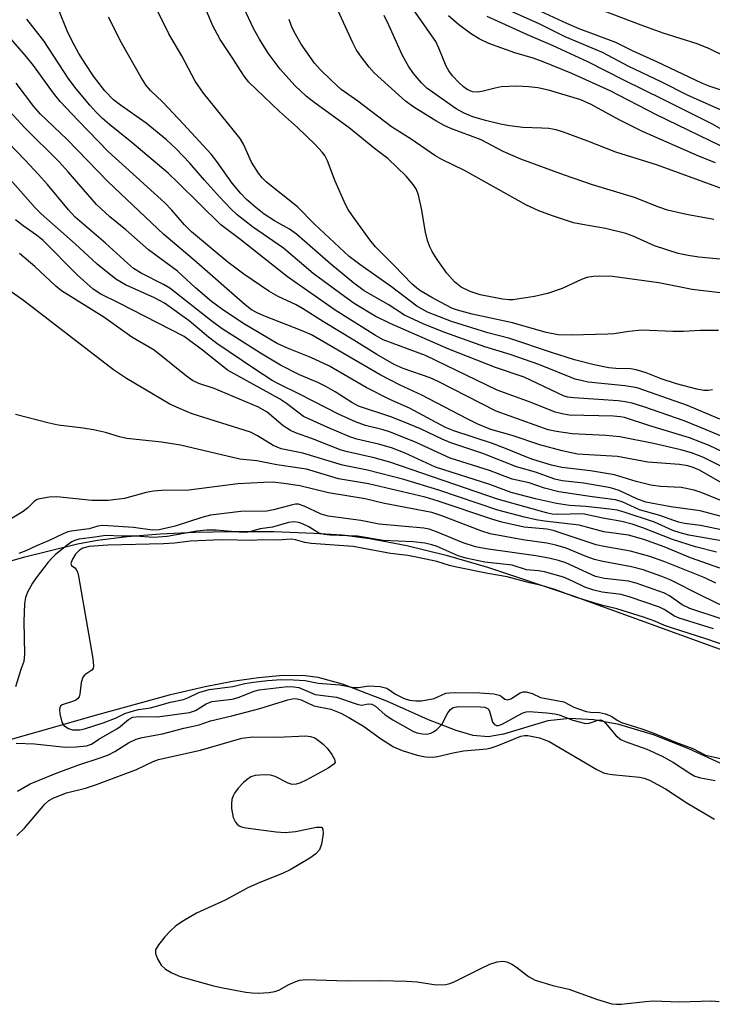
# Model space of a CAD drawing. Units: inches. Extents: x 1273764 to 1279764, y 525451 to 529452.
# Drawn here: x 1275549 to 1275681, y 526393 to 526581 of the extents above; entities that cross this region are included whole.
import ezdxf

# ---------------------------------------------------------------- set-up
doc = ezdxf.new("R2010")
doc.units = ezdxf.units.IN
doc.header["$MEASUREMENT"] = 0
for name, color, linetype in [('HYDRO-Stream Poly Centerlines', 142, 'Continuous'), ('HYDRO-Water Body', 4, 'Continuous'), ('Undefined', 1, 'Continuous')]:
    doc.layers.add(name, color=color, linetype=linetype)

msp = doc.modelspace()

# ---------------------------------------------------------------- linework, layer by layer
at = {"layer": 'HYDRO-Stream Poly Centerlines'}
for points in [[(1275534.67, 526474.22), (1275549.86, 526478.63), (1275559.92, 526481.11), (1275563.69, 526481.77), (1275569.39, 526482.48), (1275575.67, 526482.98), (1275582.29, 526483.31), (1275589.03, 526483.46), (1275597.27, 526483.42), (1275604.9, 526483.14), (1275610.26, 526482.77), (1275615.54, 526482.11), (1275622.62, 526480.75), (1275630.11, 526478.9), (1275637.92, 526476.63), (1275654.08, 526471.25), (1275688.54, 526458.75)], [(1275682.92, 526439.05), (1275676.25, 526442.08), (1275669.53, 526444.71), (1275662.92, 526446.67), (1275658.16, 526447.56), (1275653.64, 526447.83), (1275649.45, 526447.39), (1275641.02, 526444.86), (1275638.05, 526444.33), (1275635.25, 526444.63), (1275632, 526445.54), (1275626.75, 526447.6), (1275618.78, 526451.14), (1275610.38, 526454.35), (1275605.7, 526455.67), (1275603.25, 526455.97), (1275599.06, 526456), (1275594.39, 526455.6), (1275589.39, 526454.86), (1275584.24, 526453.86), (1275577.39, 526452.27), (1275563.96, 526448.61), (1275528.09, 526438.39)]]:
    msp.add_lwpolyline(points, dxfattribs=at)
at = {"layer": 'HYDRO-Water Body'}
for points in [[(1275534.67, 526474.22, 0), (1275549.86, 526478.63, 0), (1275559.92, 526481.11, 0), (1275563.69, 526481.77, 0), (1275569.39, 526482.48, 0), (1275575.67, 526482.98, 0), (1275582.29, 526483.31, 0), (1275589.03, 526483.46, 0), (1275597.27, 526483.42, 0), (1275604.9, 526483.14, 0), (1275610.26, 526482.77, 0), (1275615.54, 526482.11, 0), (1275622.62, 526480.75, 0), (1275630.11, 526478.9, 0), (1275637.92, 526476.63, 0), (1275654.08, 526471.25, 0), (1275688.54, 526458.75, 0)], [(1275682.92, 526439.05, 0), (1275676.25, 526442.08, 0), (1275669.53, 526444.71, 0), (1275662.92, 526446.67, 0), (1275658.16, 526447.56, 0), (1275653.64, 526447.83, 0), (1275649.45, 526447.39, 0), (1275641.02, 526444.86, 0), (1275638.05, 526444.33, 0), (1275635.25, 526444.63, 0), (1275632, 526445.54, 0), (1275626.75, 526447.6, 0), (1275618.78, 526451.14, 0), (1275610.38, 526454.35, 0), (1275605.7, 526455.67, 0), (1275603.25, 526455.97, 0), (1275599.06, 526456, 0), (1275594.39, 526455.6, 0), (1275589.39, 526454.86, 0), (1275584.24, 526453.86, 0), (1275577.39, 526452.27, 0), (1275563.96, 526448.61, 0), (1275528.09, 526438.39, 0)]]:
    msp.add_polyline3d(points, dxfattribs=at)
at = {"layer": 'Undefined'}
for points, elevation in [([(1275681.92, 526521.68), (1275678.41, 526521.7), (1275675.28, 526521.52), (1275673.22, 526521.5), (1275667.33, 526521.72), (1275664.84, 526521.51), (1275662.03, 526521.07), (1275660.87, 526520.96), (1275653.9, 526520.79), (1275651.37, 526520.86), (1275649.09, 526521.28), (1275642.68, 526523.17), (1275635.04, 526524.81), (1275632.26, 526525.56), (1275631.31, 526525.9), (1275629.97, 526526.56), (1275627.34, 526527.99), (1275625.09, 526529.32), (1275624.43, 526529.8), (1275623.61, 526530.51), (1275620.14, 526534.15), (1275616.63, 526537.58), (1275615.53, 526538.92), (1275612.24, 526543.52), (1275611.46, 526544.69), (1275610.95, 526545.66), (1275608.93, 526550.13), (1275607.48, 526553.96), (1275606.97, 526554.96), (1275606.5, 526555.62), (1275605.18, 526557.06), (1275601.8, 526560.31), (1275598.34, 526563.39), (1275592.52, 526568.92), (1275591.64, 526570.11), (1275589.38, 526573.65), (1275587.09, 526577.07), (1275585.6, 526579.8), (1275584.33, 526582.87)], 326), ([(1275686.13, 526528.39), (1275678.49, 526529.27), (1275676.93, 526529.5), (1275670.58, 526530.73), (1275661.77, 526531.94), (1275659.21, 526532.05), (1275658.03, 526531.96), (1275656.88, 526531.77), (1275655.81, 526531.4), (1275652.17, 526529.67), (1275649.38, 526528.7), (1275646.89, 526528.14), (1275642.79, 526527.5), (1275641.99, 526527.5), (1275640.83, 526527.63), (1275636.54, 526528.47), (1275634.67, 526529.08), (1275632.91, 526529.91), (1275631.65, 526530.95), (1275630.23, 526532.62), (1275628.39, 526535.2), (1275627.44, 526536.69), (1275626.98, 526537.58), (1275626.54, 526538.81), (1275626.12, 526540.41), (1275625.37, 526544.92), (1275624.81, 526547.44), (1275624.43, 526548.5), (1275623.81, 526549.5), (1275622.47, 526551.05), (1275618.98, 526554.42), (1275616.47, 526556.32), (1275611.63, 526560.23), (1275605.14, 526564.95), (1275603.52, 526566.23), (1275601.28, 526568.33), (1275598.48, 526571.44), (1275596.2, 526574.49), (1275594.54, 526577.14), (1275593.44, 526579.15), (1275591.57, 526583.1)], 328), ([(1275681.04, 526542.81), (1275675.8, 526543.75), (1275672.22, 526544.57), (1275670.56, 526545.13), (1275665.92, 526546.99), (1275657.93, 526549.38), (1275652.62, 526551.25), (1275644.31, 526554.31), (1275640.92, 526555.78), (1275636.74, 526557.96), (1275630.98, 526560.12), (1275629.73, 526560.67), (1275628.1, 526561.56), (1275623.91, 526564.18), (1275622.37, 526565.32), (1275616.4, 526570.72), (1275615.42, 526571.81), (1275613.79, 526573.96), (1275612.95, 526575.19), (1275612.3, 526576.41), (1275608.75, 526584.19)], 332), ([(1275681.35, 526553.57), (1275678.27, 526554.79), (1275667.45, 526559.55), (1275662.98, 526561.77), (1275657.65, 526564.72), (1275655.71, 526565.61), (1275649.55, 526567.42), (1275647.55, 526567.85), (1275645.8, 526568.07), (1275643.52, 526568.18), (1275640.57, 526568.04), (1275639.42, 526567.83), (1275636.85, 526567.16), (1275636, 526567.04), (1275635.09, 526567.11), (1275634.11, 526567.57), (1275633.4, 526568.09), (1275632.52, 526568.9), (1275631.29, 526570.18), (1275630.56, 526571.1), (1275630.07, 526572.02), (1275628.71, 526575.45), (1275628.1, 526576.66), (1275622.58, 526584.61)], 336), ([(1275682.3, 526563.68), (1275676.17, 526566.39), (1275671.03, 526569.04), (1275664.88, 526571.9), (1275659.83, 526574.57), (1275652.73, 526577.56), (1275647.63, 526580.11), (1275640.33, 526583.32)], 342), ([(1275686.07, 526566.19), (1275680.14, 526568.17), (1275678.86, 526568.68), (1275670.21, 526572.85), (1275665.67, 526574.88), (1275662.37, 526576.48), (1275655.42, 526579.08), (1275653.03, 526580.1), (1275645.65, 526583.52)], 344), ([(1275686.19, 526572.37), (1275680.22, 526575.32), (1275677.88, 526576.23), (1275671.37, 526578.3), (1275667.2, 526579.77), (1275655.62, 526584.17)], 346), ([(1275685.21, 526497.39), (1275680.12, 526499.78), (1275676.37, 526501.23), (1275668.87, 526503.53), (1275664.05, 526505.11), (1275663.19, 526505.28), (1275661.95, 526505.37), (1275653.52, 526505.58), (1275652.17, 526505.8), (1275650.84, 526506.17), (1275646.29, 526507.99), (1275639.76, 526510.35), (1275626.17, 526516.94), (1275618.08, 526519.92), (1275616.63, 526520.72), (1275608.98, 526525.58), (1275599.87, 526531.92), (1275590.72, 526539.16), (1275587.21, 526541.77), (1275579.04, 526549.86), (1275577.15, 526551.63), (1275570.26, 526557.49), (1275565.98, 526560.87), (1275564.67, 526562.03), (1275563.4, 526563.29), (1275562.25, 526564.58), (1275559.65, 526567.68), (1275558.26, 526569.51), (1275553.5, 526576.8), (1275550.27, 526580.93)], 318), ([(1275684.16, 526500.85), (1275679.59, 526502.8), (1275675.41, 526504.46), (1275667.69, 526507.15), (1275665.46, 526507.84), (1275664.13, 526508.13), (1275662.8, 526508.31), (1275654.38, 526508.87), (1275653.23, 526509.02), (1275652.56, 526509.21), (1275644.92, 526512.81), (1275639.47, 526514.65), (1275630.59, 526518.16), (1275619.42, 526523), (1275616.57, 526524.42), (1275612.6, 526526.85), (1275610.72, 526528.13), (1275604.78, 526532.51), (1275599.13, 526537.33), (1275593.22, 526541.42), (1275590.29, 526543.68), (1275589.09, 526544.83), (1275586.96, 526547.11), (1275584.07, 526550.31), (1275581.29, 526553.56), (1275578.72, 526556.28), (1275576.86, 526557.99), (1275572.98, 526561.17), (1275568.1, 526564.54), (1275566.77, 526565.58), (1275565.14, 526567.31), (1275562.98, 526570.11), (1275561.35, 526572.51), (1275560.17, 526574.39), (1275558.81, 526576.88), (1275557.97, 526578.69), (1275556.34, 526582.65)], 320), ([(1275682.19, 526504.78), (1275676.02, 526507.39), (1275666.46, 526510.77), (1275664.12, 526511.16), (1275657.13, 526511.87), (1275656, 526512.08), (1275654.61, 526512.45), (1275647.7, 526515.24), (1275642.26, 526517.09), (1275637.44, 526518.56), (1275629.83, 526521.31), (1275625.82, 526522.92), (1275622.15, 526524.63), (1275619.05, 526526.62), (1275614.47, 526529.25), (1275612.49, 526530.7), (1275608.11, 526534.3), (1275601.57, 526540.01), (1275600.25, 526540.94), (1275597.4, 526542.56), (1275595.44, 526543.83), (1275593.83, 526545.07), (1275592.08, 526546.59), (1275590.97, 526547.78), (1275589.35, 526549.74), (1275586.46, 526553.88), (1275585.37, 526555.25), (1275580.1, 526560.94), (1275576.06, 526565.18), (1275573.88, 526567.3), (1275572.99, 526568.34), (1275572.06, 526569.83), (1275568.27, 526576.45), (1275565.8, 526581.31)], 322), ([(1275680.77, 526510.36), (1275679.93, 526510.24), (1275679.11, 526510.26), (1275677.79, 526510.52), (1275673.95, 526511.52), (1275671.01, 526512.48), (1275668.12, 526513.63), (1275666.25, 526514.19), (1275665.15, 526514.38), (1275662.37, 526514.45), (1275661.03, 526514.61), (1275658.28, 526515.18), (1275654.53, 526516.13), (1275650.12, 526517.51), (1275642.2, 526520.18), (1275637.99, 526521.24), (1275631.11, 526523.39), (1275626.56, 526525.17), (1275624.48, 526526.3), (1275619.65, 526530.01), (1275613.67, 526534.22), (1275611.62, 526535.79), (1275604.99, 526541.97), (1275601.78, 526545.2), (1275595.91, 526549.92), (1275595.09, 526550.71), (1275594.39, 526551.6), (1275593.01, 526553.75), (1275591.49, 526557.16), (1275590.87, 526558.24), (1275583.89, 526566.84), (1275582.29, 526569.14), (1275579.78, 526573.96), (1275577.3, 526578.17), (1275575.07, 526582.64)], 324), ([(1275682.97, 526548.53), (1275670.33, 526553.16), (1275662.36, 526555.63), (1275657.05, 526557.73), (1275652.39, 526559.41), (1275651.01, 526559.86), (1275649.65, 526560.11), (1275648.29, 526560.22), (1275644.7, 526560.33), (1275642.15, 526560.66), (1275640.43, 526560.98), (1275637.57, 526561.67), (1275635.13, 526562.36), (1275633.54, 526563.02), (1275632.01, 526563.87), (1275626.41, 526567.8), (1275625.38, 526568.8), (1275623.89, 526570.58), (1275622.92, 526572.01), (1275621.8, 526574.01), (1275619.17, 526579.81), (1275618.27, 526581.63)], 334), ([(1275684.28, 526555.88), (1275670.13, 526562.7), (1275661.27, 526567.28), (1275653.97, 526570.61), (1275648.57, 526572.85), (1275646.64, 526573.53), (1275643.17, 526574.5), (1275638.23, 526576.33), (1275636.35, 526577.22), (1275634.93, 526578.1), (1275632.41, 526579.93), (1275630.51, 526581.56)], 338), ([(1275687.04, 526557.42), (1275680.67, 526561.02), (1275671.41, 526565.68), (1275663.92, 526569.3), (1275657.06, 526572.82), (1275650.43, 526575.88), (1275645.54, 526577.95), (1275637.88, 526581.43)], 340), ([(1275686.25, 526534.85), (1275678.17, 526535.61), (1275676.15, 526535.93), (1275674.23, 526536.37), (1275669.74, 526537.83), (1275665.65, 526539.62), (1275664.29, 526540.12), (1275660.4, 526541.11), (1275656.03, 526541.83), (1275654.35, 526542.19), (1275650.29, 526543.48), (1275647.69, 526544.44), (1275645.37, 526545.55), (1275633.59, 526552.14), (1275629.27, 526554.22), (1275627.92, 526555.02), (1275623.39, 526558.12), (1275619.67, 526560.46), (1275613.27, 526565.34), (1275610.11, 526567.58), (1275608.23, 526569.25), (1275606.13, 526571.35), (1275605.05, 526572.55), (1275602.48, 526576.19), (1275601.38, 526578.07), (1275600.8, 526579.31), (1275600.22, 526580.86)], 330), ([(1275686.36, 526493.91), (1275678.94, 526497.57), (1275676.78, 526498.4), (1275674.77, 526498.96), (1275669.54, 526500.2), (1275663.16, 526501.47), (1275660.5, 526501.72), (1275654.06, 526502.02), (1275651.11, 526502.44), (1275649.5, 526502.79), (1275639.58, 526506.31), (1275628.59, 526511.99), (1275627.01, 526512.65), (1275621.89, 526514.48), (1275620.16, 526515.22), (1275616.9, 526517.1), (1275612.51, 526519.87), (1275606.73, 526523.35), (1275602.73, 526525.9), (1275601.54, 526526.54), (1275598.11, 526528.15), (1275596.35, 526529.16), (1275591.59, 526532.42), (1275588.51, 526534.71), (1275581.58, 526540.47), (1275580.27, 526541.78), (1275577.84, 526544.6), (1275576.51, 526545.98), (1275565.78, 526555.76), (1275560.01, 526561.68), (1275556.64, 526565.3), (1275555.33, 526566.87), (1275551.51, 526572.11), (1275550.23, 526573.74), (1275546.03, 526578.58)], 316), ([(1275683.97, 526491.86), (1275678.3, 526495.1), (1275677.09, 526495.64), (1275676.11, 526495.93), (1275674.52, 526496.16), (1275668.47, 526496.63), (1275662.71, 526497.68), (1275655.11, 526498.17), (1275652.13, 526498.79), (1275647.94, 526499.91), (1275642.66, 526501.69), (1275638.56, 526502.87), (1275636.12, 526503.87), (1275634.09, 526504.86), (1275625.44, 526509.4), (1275621.33, 526511.26), (1275617.52, 526513.25), (1275604.43, 526520.84), (1275602.7, 526521.6), (1275595.35, 526524.46), (1275594.08, 526525.04), (1275593.06, 526525.63), (1275591.82, 526526.56), (1275582.15, 526535.09), (1275576.34, 526539.95), (1275565.68, 526550.02), (1275557.96, 526558.05), (1275552.78, 526562.92), (1275551.58, 526564.33), (1275548.26, 526568.75)], 314), ([(1275682.36, 526489.32), (1275678.62, 526490.86), (1275677.26, 526491.31), (1275674.8, 526491.81), (1275670.85, 526491.99), (1275669.04, 526492.22), (1275666.27, 526492.93), (1275662.13, 526494.22), (1275657.56, 526494.96), (1275652.08, 526495.61), (1275650.1, 526496.08), (1275646.58, 526497.13), (1275645.25, 526497.61), (1275641.67, 526499.12), (1275638.88, 526500.17), (1275631.56, 526502.56), (1275629.94, 526503.21), (1275623.12, 526506.88), (1275619.39, 526508.54), (1275614.86, 526510.81), (1275607.86, 526514.92), (1275604.35, 526516.53), (1275599.91, 526518.31), (1275597.92, 526519.23), (1275591.38, 526523.07), (1275587.31, 526525.8), (1275585.44, 526527.2), (1275582.4, 526529.79), (1275578.92, 526532.96), (1275573.44, 526537.03), (1275569.1, 526540.82), (1275566.04, 526543.29), (1275563.53, 526545.67), (1275558.13, 526551.9), (1275556.4, 526553.8), (1275549.87, 526560.25), (1275545.46, 526565.07)], 312), ([(1275684.13, 526485.82), (1275678.42, 526487.38), (1275672.82, 526488.11), (1275668.11, 526489.01), (1275666.35, 526489.64), (1275663, 526491.21), (1275661.39, 526491.72), (1275656.29, 526492.6), (1275652.14, 526493.1), (1275650.78, 526493.42), (1275647.11, 526494.69), (1275643.48, 526495.73), (1275637.09, 526498.28), (1275630.96, 526500.31), (1275629.34, 526501.01), (1275625.17, 526502.99), (1275621.95, 526504.32), (1275619.52, 526505.25), (1275613.42, 526507.31), (1275612.1, 526508.01), (1275608.96, 526510.04), (1275607.18, 526511.02), (1275605.67, 526511.76), (1275602.15, 526513.26), (1275598.56, 526515.07), (1275594.76, 526517.37), (1275587.45, 526522.02), (1275585.55, 526523.4), (1275577.48, 526529.74), (1275576.26, 526530.44), (1275572.04, 526532.59), (1275570.58, 526533.5), (1275569.4, 526534.48), (1275565.27, 526538.32), (1275559.46, 526543.28), (1275558.17, 526544.65), (1275554.18, 526549.5), (1275552.52, 526551.37), (1275549.98, 526554.12), (1275544.93, 526559.25)], 310), ([(1275684.91, 526483.23), (1275678.5, 526484.54), (1275675.47, 526484.96), (1275674.31, 526485.22), (1275670.78, 526486.45), (1275666.86, 526487.56), (1275663.57, 526489.06), (1275662.33, 526489.48), (1275657.84, 526490.03), (1275651.5, 526490.96), (1275648.79, 526491.66), (1275645.89, 526492.68), (1275642.63, 526493.39), (1275638.33, 526495.03), (1275630.86, 526497.36), (1275624.39, 526500.36), (1275619.5, 526502.34), (1275618.12, 526502.78), (1275614.7, 526503.63), (1275612.8, 526504.31), (1275609.58, 526505.75), (1275602.3, 526509.53), (1275598.19, 526511.51), (1275596.98, 526512.19), (1275593.64, 526514.35), (1275586.44, 526519.2), (1275584.85, 526520.43), (1275581.18, 526523.54), (1275576.46, 526526.91), (1275574.55, 526527.92), (1275569.06, 526530.39), (1275567.18, 526531.47), (1275563.66, 526534.33), (1275559.49, 526538.21), (1275553, 526543.92), (1275551.92, 526544.99), (1275547.15, 526550.39)], 308), ([(1275682.5, 526481.68), (1275676.3, 526482.76), (1275674.61, 526483.16), (1275673.22, 526483.65), (1275669.74, 526485.18), (1275663.99, 526487.12), (1275662.62, 526487.46), (1275661.24, 526487.68), (1275656.64, 526488.17), (1275653.56, 526488.39), (1275651.11, 526488.74), (1275647.06, 526489.62), (1275642.45, 526490.88), (1275638.39, 526492.35), (1275628.06, 526495.69), (1275622.25, 526498.32), (1275619.67, 526499.33), (1275617.21, 526500.03), (1275613.09, 526501.02), (1275611.74, 526501.45), (1275607.54, 526503.22), (1275602.95, 526505.34), (1275599.71, 526507.77), (1275598.37, 526508.68), (1275588.49, 526514.11), (1275583.99, 526517.78), (1275580.2, 526520.52), (1275567.74, 526526.95), (1275564.37, 526528.61), (1275562.91, 526529.52), (1275559.85, 526532.31), (1275553.38, 526538.82), (1275552.12, 526539.82), (1275549.57, 526541.58), (1275548.12, 526542.72)], 306), ([(1275681.51, 526479.47), (1275677.56, 526480.48), (1275673.18, 526481.88), (1275667.54, 526484.12), (1275665.49, 526484.82), (1275663.53, 526485.32), (1275659.89, 526485.95), (1275656.1, 526486.76), (1275651.29, 526486.64), (1275650.25, 526486.74), (1275649.18, 526486.97), (1275639.87, 526489.61), (1275619.34, 526496.64), (1275616.36, 526497.43), (1275611.33, 526498.56), (1275610.11, 526498.9), (1275604.62, 526501.08), (1275601.41, 526502.21), (1275600.43, 526502.65), (1275599.06, 526503.53), (1275596.03, 526506.14), (1275594.38, 526507.12), (1275585.91, 526510.65), (1275583.02, 526511.58), (1275581.8, 526512.15), (1275580.63, 526512.98), (1275574.49, 526517.94), (1275570.26, 526520.39), (1275564.9, 526524.23), (1275556.86, 526529.23), (1275555.77, 526530.13), (1275551.78, 526533.86), (1275548.9, 526536.31)], 304), ([(1275682.2, 526476.47), (1275676.59, 526478.4), (1275671.57, 526480.48), (1275667.71, 526481.93), (1275664.81, 526482.76), (1275660.11, 526483.37), (1275655.37, 526484.66), (1275648.8, 526485.38), (1275647.19, 526485.66), (1275644.99, 526486.16), (1275639.89, 526487.51), (1275628.68, 526491.29), (1275622.03, 526493.34), (1275615.1, 526495.08), (1275610.32, 526496.05), (1275602.8, 526498.33), (1275598.65, 526499.14), (1275597.14, 526499.81), (1275594.2, 526501.66), (1275592.84, 526502.31), (1275581.76, 526505.85), (1275579.33, 526506.82), (1275577.48, 526507.68), (1275569.25, 526512.58), (1275566.75, 526514.18), (1275549.62, 526527.38), (1275546.83, 526529.38)], 302), ([(1275681.41, 526473.58), (1275679.33, 526474.58), (1275671.72, 526477.65), (1275668.87, 526478.64), (1275665.19, 526479.66), (1275659.8, 526480.62), (1275658.64, 526480.9), (1275650.45, 526483.65), (1275649.26, 526483.85), (1275644.95, 526484.25), (1275640.65, 526485.21), (1275638.8, 526485.77), (1275628.56, 526489.22), (1275626.08, 526489.96), (1275615.31, 526492.48), (1275609.57, 526493.44), (1275603.49, 526495.3), (1275597.85, 526496.14), (1275594.02, 526496.86), (1275590.84, 526497.18), (1275579.49, 526499.84), (1275575.87, 526500.45), (1275569.33, 526501.13), (1275567.92, 526501.45), (1275565.22, 526502.28), (1275562.96, 526502.77), (1275560.96, 526503.12), (1275556.25, 526503.69), (1275554.49, 526504.04), (1275548.12, 526505.7)], 300), ([(1275683.18, 526469.02), (1275678.76, 526471.16), (1275672.69, 526474.25), (1275671.15, 526474.88), (1275667.61, 526476.12), (1275665.34, 526476.73), (1275659.88, 526477.73), (1275658.29, 526478.1), (1275656.71, 526478.64), (1275652.92, 526480.24), (1275650.98, 526480.82), (1275649.27, 526481.18), (1275644.67, 526481.85), (1275638.48, 526482.97), (1275636.87, 526483.5), (1275629.24, 526486.43), (1275627.34, 526487.02), (1275618.37, 526488.74), (1275614.66, 526489.63), (1275607.68, 526490.8), (1275602.21, 526492.09), (1275599.19, 526492.59), (1275597.11, 526492.81), (1275595.4, 526492.78), (1275590.46, 526492.47), (1275581.08, 526491.32), (1275575.87, 526491.21), (1275574.4, 526491.11), (1275572.99, 526490.84), (1275568.84, 526489.72), (1275565.74, 526489.33), (1275562.64, 526489.34), (1275555.96, 526490.01), (1275554.49, 526489.95), (1275552.77, 526489.67), (1275552.24, 526489.5), (1275551.75, 526489.21), (1275550.46, 526487.92), (1275549.54, 526487.24), (1275543.56, 526483.63)], 298), ([(1275682.63, 526466.72), (1275676.45, 526468.75), (1275674.98, 526469.49), (1275672.6, 526471.16), (1275671.67, 526471.67), (1275666.24, 526473.62), (1275664.76, 526473.98), (1275660.25, 526474.51), (1275658.51, 526474.85), (1275652.87, 526477.45), (1275651.49, 526477.9), (1275649.64, 526478.37), (1275647.16, 526478.82), (1275637.69, 526480.1), (1275635.65, 526480.48), (1275633.29, 526481.24), (1275628.27, 526483.39), (1275626.86, 526483.87), (1275625.86, 526484.04), (1275617.32, 526484.85), (1275613.87, 526485.54), (1275607.62, 526486.36), (1275606.29, 526486.74), (1275603.07, 526488.26), (1275601.99, 526488.6), (1275601.38, 526488.61), (1275600.83, 526488.53), (1275597.25, 526487.54), (1275595.96, 526487.31), (1275590.97, 526487.25), (1275585.25, 526486.53), (1275583.56, 526486.09), (1275578.52, 526484.42), (1275575.47, 526483.73), (1275574.19, 526483.69), (1275570.58, 526484.18), (1275564.75, 526484.56), (1275563.81, 526484.46), (1275562.13, 526483.94), (1275559.14, 526483.56), (1275558.08, 526483.34), (1275557.16, 526482.99), (1275554.54, 526481.69), (1275552.11, 526480.72), (1275550.1, 526479.77), (1275548.74, 526479.26)], 296), ([(1275680.99, 526464.9), (1275674.4, 526466.92), (1275673.52, 526467.31), (1275671.57, 526468.58), (1275670.7, 526469.02), (1275665.09, 526470.96), (1275663.42, 526471.42), (1275659.79, 526471.89), (1275658.19, 526472.25), (1275656.49, 526472.84), (1275654.03, 526474.04), (1275652.42, 526474.72), (1275648.79, 526475.76), (1275647.68, 526475.95), (1275645.36, 526476.14), (1275642.62, 526477), (1275637.44, 526477.61), (1275633.85, 526478.33), (1275632.39, 526478.82), (1275628.34, 526480.58), (1275627.38, 526480.88), (1275626, 526481.18), (1275623.79, 526481.49), (1275618.07, 526481.74), (1275613.18, 526482.53), (1275607.98, 526482.73), (1275606.84, 526482.83), (1275605.86, 526483.13), (1275603.96, 526484.29), (1275602.72, 526484.9), (1275601.95, 526485.17), (1275601.16, 526485.29), (1275600.06, 526485.14), (1275597.05, 526484.26), (1275594.65, 526483.94), (1275592.68, 526483.37), (1275592.03, 526483.27), (1275590.67, 526483.28), (1275586.29, 526483.67), (1275584.45, 526483.66), (1275582.62, 526483.5), (1275576.97, 526482.46), (1275574.43, 526482.3), (1275570.94, 526482.57), (1275568.27, 526482.56), (1275565.31, 526482.68), (1275563.2, 526482.34), (1275560.2, 526482), (1275559.51, 526481.8), (1275558.85, 526481.47), (1275557.93, 526480.81), (1275555.69, 526479.01), (1275555.06, 526478.43), (1275554.31, 526477.57), (1275552.04, 526474.62), (1275551.32, 526473.57), (1275550.41, 526471.86), (1275550.02, 526470.84), (1275549.84, 526469.73), (1275549.67, 526466.29), (1275549.83, 526460.08), (1275549.73, 526458.7), (1275549.11, 526457.19), (1275548.12, 526453.88)], 294), ([(1275683.92, 526461.49), (1275679.5, 526463.02), (1275672.95, 526465.08), (1275671.65, 526465.55), (1275669.81, 526466.35), (1275667.66, 526467.1), (1275662.55, 526468.71), (1275659.9, 526469.33), (1275658.17, 526469.84), (1275654.73, 526470.95), (1275650.77, 526472.39), (1275648, 526473.22), (1275645.92, 526473.69), (1275641.72, 526474.81), (1275637.99, 526475.44), (1275632.05, 526476.63), (1275630.72, 526476.96), (1275628.28, 526477.75), (1275625.02, 526478.44), (1275622.76, 526478.85), (1275619.5, 526479.22), (1275612.4, 526480.58), (1275604.36, 526481.13), (1275603.2, 526481.34), (1275601.39, 526481.86), (1275600.55, 526481.96), (1275597.97, 526481.75), (1275595.19, 526481.84), (1275592.99, 526481.73), (1275587.6, 526481.85), (1275585.8, 526481.81), (1275581.43, 526481.58), (1275578.38, 526481.21), (1275576.29, 526481.07), (1275565.68, 526480.81), (1275562.11, 526480.56), (1275560.94, 526480.28), (1275560.27, 526479.87), (1275559.51, 526479.11), (1275558.93, 526478.18), (1275558.64, 526477.31), (1275558.78, 526476.95), (1275559.43, 526476.51), (1275559.69, 526476.22), (1275559.9, 526475.75), (1275560.12, 526474.93), (1275562.85, 526459.26), (1275562.97, 526457.84), (1275562.88, 526457.35), (1275562.66, 526457.02), (1275561.34, 526456.17), (1275560.94, 526455.72), (1275560.64, 526454.72), (1275560.36, 526452.47), (1275560.2, 526451.97), (1275559.93, 526451.56), (1275559.61, 526451.31), (1275559.15, 526451.11), (1275557.01, 526450.47), (1275556.67, 526450.21), (1275556.54, 526449.96), (1275556.47, 526449.51), (1275556.52, 526448.73), (1275556.9, 526447.14), (1275557.32, 526446.5), (1275558.19, 526445.95), (1275558.95, 526445.71), (1275559.46, 526445.65), (1275560.36, 526445.7), (1275561.24, 526445.88), (1275564.79, 526446.99), (1275567.13, 526447.9), (1275568.92, 526448.77), (1275570.1, 526449.2), (1275571.5, 526449.57), (1275573.82, 526449.89), (1275577.59, 526450.93), (1275580.09, 526451.48), (1275581.06, 526451.83), (1275583.01, 526452.77), (1275584.99, 526453.36), (1275589.49, 526453.9), (1275591.79, 526454.47), (1275593.39, 526454.73), (1275596.07, 526455.05), (1275598.65, 526455.23), (1275601.03, 526455.18), (1275603.22, 526455.04), (1275605.69, 526454.58), (1275609.87, 526454.25), (1275612.52, 526453.73), (1275613.4, 526453.74), (1275615.31, 526454.08), (1275617.52, 526453.94), (1275618.76, 526453.59), (1275620.42, 526452.47), (1275622.12, 526451.65), (1275623.12, 526451.34), (1275624.34, 526451.19), (1275625.4, 526451.22), (1275627.79, 526451.67), (1275630, 526452.63), (1275630.7, 526452.74), (1275631.92, 526452.79), (1275636.46, 526452.72), (1275639.18, 526452.52), (1275640.18, 526452.28), (1275640.54, 526452.09), (1275641.28, 526451.51), (1275641.75, 526451.37), (1275642.38, 526451.57), (1275644.19, 526452.74), (1275644.76, 526452.91), (1275645.31, 526452.9), (1275646.47, 526452.61), (1275648.04, 526451.82), (1275652.47, 526451.02), (1275654.38, 526449.97), (1275656.74, 526449.17), (1275657.56, 526449.02), (1275659.24, 526448.97), (1275660.43, 526448.72), (1275661.48, 526448.3), (1275662.74, 526447.44), (1275663.44, 526447.08), (1275667.3, 526445.9), (1275669.6, 526445.07), (1275673.71, 526443.35), (1275677.05, 526442.1), (1275679.46, 526440.87), (1275682.64, 526440.16)], 292), ([(1275548.24, 526443.15), (1275551.72, 526443.03), (1275557.64, 526442.39), (1275559.65, 526442.43), (1275561.62, 526442.65), (1275562.57, 526442.98), (1275563.97, 526443.89), (1275567.39, 526445.87), (1275568.01, 526446.3), (1275569.59, 526447.62), (1275570.45, 526448.06), (1275571.67, 526448.2), (1275575.14, 526448.16), (1275581.22, 526448.99), (1275582.37, 526449.38), (1275584.42, 526450.66), (1275585.46, 526451.07), (1275589.36, 526451.52), (1275590.48, 526451.86), (1275593.51, 526453.01), (1275594.49, 526453.27), (1275599.86, 526453.92), (1275601.06, 526453.89), (1275602.07, 526453.74), (1275605.15, 526452.43), (1275609.19, 526451.89), (1275613.34, 526450.48), (1275614.05, 526450.4), (1275615.23, 526450.62), (1275615.96, 526450.57), (1275616.65, 526450.21), (1275618.48, 526448.53), (1275619.93, 526447.6), (1275623.72, 526445.44), (1275624.5, 526445.13), (1275625.57, 526444.89), (1275626.38, 526444.87), (1275627.17, 526445.05), (1275627.66, 526445.27), (1275628.33, 526445.73), (1275629.28, 526446.7), (1275630.42, 526448.9), (1275630.88, 526449.54), (1275631.44, 526449.95), (1275632.4, 526450.14), (1275636.59, 526450.07), (1275637.42, 526449.97), (1275637.84, 526449.82), (1275638.08, 526449.65), (1275638.32, 526449.25), (1275638.9, 526447.17), (1275639.29, 526446.67), (1275639.64, 526446.52), (1275640.02, 526446.52), (1275640.76, 526446.76), (1275644.53, 526448.83), (1275645.31, 526449.1), (1275645.88, 526449.15), (1275649.26, 526448.94), (1275650.78, 526448.75), (1275651.57, 526448.52), (1275654.22, 526447.5), (1275656.61, 526446.91), (1275657.3, 526446.92), (1275658.92, 526447.52), (1275659.54, 526447.56), (1275660.01, 526447.32), (1275660.4, 526446.97), (1275662.45, 526444.54), (1275663.32, 526443.83), (1275664.14, 526443.47), (1275668.3, 526442), (1275671.2, 526440.67), (1275673.35, 526439.49), (1275676.63, 526437.29), (1275677.39, 526436.87), (1275678.51, 526436.53), (1275681.29, 526436.01)], 294), ([(1275548.51, 526434.03), (1275550.9, 526435.39), (1275555.7, 526437.35), (1275559.98, 526438.95), (1275564.22, 526440.33), (1275565.81, 526440.92), (1275567.04, 526441.57), (1275569.62, 526443.23), (1275571.1, 526443.92), (1275572.2, 526444.2), (1275576.07, 526444.92), (1275580.13, 526446.02), (1275583.05, 526446.66), (1275585.22, 526447.37), (1275589.29, 526448.35), (1275594.64, 526449.76), (1275599.94, 526451.41), (1275601.06, 526451.62), (1275601.71, 526451.6), (1275602.49, 526451.36), (1275604.9, 526450.23), (1275608.12, 526449.61), (1275610.02, 526448.87), (1275611.58, 526448.04), (1275614.36, 526446.37), (1275617.58, 526444.04), (1275620.08, 526442.45), (1275621.7, 526441.73), (1275624.54, 526440.84), (1275626.18, 526440.56), (1275627.56, 526440.51), (1275628.41, 526440.63), (1275631.44, 526441.33), (1275633.39, 526441.69), (1275637.85, 526442.07), (1275638.67, 526442.25), (1275639.79, 526442.63), (1275644.31, 526444.49), (1275644.97, 526444.63), (1275645.64, 526444.6), (1275647.84, 526444.16), (1275649.67, 526443.44), (1275658.73, 526438.13), (1275660.01, 526437.52), (1275660.83, 526437.29), (1275661.69, 526437.16), (1275666.9, 526436.68), (1275667.75, 526436.5), (1275668.81, 526436.12), (1275671.81, 526434.47), (1275676.06, 526431.63), (1275681.17, 526428.67)], 296), ([(1275548.38, 526425.54), (1275549.83, 526426.99), (1275553.69, 526431.56), (1275554.46, 526432.22), (1275555.42, 526432.76), (1275557.83, 526433.68), (1275561.44, 526434.57), (1275563.56, 526435.27), (1275571.15, 526438.13), (1275574.34, 526439.64), (1275575.33, 526440.02), (1275576.73, 526440.38), (1275583.34, 526441.78), (1275591.2, 526444.08), (1275593.26, 526444.35), (1275597.96, 526444.27), (1275603.4, 526444.52), (1275604.28, 526444.44), (1275605.06, 526444.13), (1275605.77, 526443.68), (1275606.67, 526442.98), (1275607.46, 526442.16), (1275608.31, 526441.01), (1275608.84, 526440.1), (1275608.95, 526439.49), (1275608.73, 526439.13), (1275607.62, 526438.38), (1275603.41, 526436.09), (1275602.35, 526435.57), (1275601.54, 526435.31), (1275600.77, 526435.3), (1275600, 526435.5), (1275597.54, 526436.81), (1275596.64, 526437.08), (1275595.77, 526437.13), (1275594.57, 526437.07), (1275593.7, 526436.96), (1275592.88, 526436.71), (1275592.18, 526436.24), (1275591.54, 526435.64), (1275590.52, 526434.55), (1275589.8, 526433.63), (1275589.54, 526433.15), (1275589.3, 526432.4), (1275589.22, 526431.58), (1275589.25, 526430.72), (1275589.51, 526429.02), (1275589.97, 526428.08), (1275590.31, 526427.71), (1275590.7, 526427.43), (1275591.15, 526427.22), (1275591.97, 526427), (1275597.75, 526426.25), (1275599.47, 526426.14), (1275601.43, 526426.32), (1275605.41, 526427.15), (1275606.32, 526427.15), (1275606.47, 526427.07), (1275606.62, 526426.73), (1275606.64, 526425.98), (1275606.34, 526423.94), (1275605.95, 526422.86), (1275605.25, 526422.08), (1275604.16, 526421.25), (1275600.41, 526419.03), (1275599.08, 526418.4), (1275594.18, 526416.46), (1275592.33, 526415.63), (1275588, 526413.27), (1275582.54, 526410.78), (1275580.09, 526409.35), (1275578.66, 526408.36), (1275577.53, 526407.38), (1275576.56, 526406.31), (1275575.3, 526404.74), (1275574.79, 526403.83), (1275574.77, 526403.1), (1275575.15, 526402.11), (1275575.86, 526400.91), (1275576.65, 526400.14), (1275577.88, 526399.43), (1275579.47, 526398.74), (1275585.82, 526396.97), (1275587.56, 526396.57), (1275591.96, 526395.78), (1275593.14, 526395.61), (1275594.3, 526395.57), (1275596.32, 526395.68), (1275597.45, 526395.86), (1275598.21, 526396.14), (1275600.15, 526397.21), (1275601.45, 526397.8), (1275602.26, 526398.06), (1275603.36, 526398.17), (1275611.22, 526397.94), (1275617.59, 526397.98), (1275622.54, 526397.84), (1275624.58, 526397.71), (1275628.16, 526397.16), (1275630.01, 526397.2), (1275630.8, 526397.41), (1275631.59, 526397.74), (1275636.78, 526400.33), (1275638.39, 526401.05), (1275639.78, 526401.53), (1275640.88, 526401.64), (1275641.66, 526401.51), (1275642.59, 526401.08), (1275643.49, 526400.49), (1275645.78, 526398.71), (1275647.04, 526398.06), (1275650.36, 526397.04), (1275653.43, 526396.32), (1275658.89, 526394.36), (1275661.63, 526393.55), (1275662.48, 526393.44), (1275663.36, 526393.46), (1275668.03, 526394), (1275669.48, 526394.09), (1275674.47, 526393.93), (1275680.67, 526394.08), (1275682.05, 526393.95)], 298)]:
    msp.add_lwpolyline(points, dxfattribs=dict(at, elevation=elevation))

doc.saveas('drawing.dxf')
